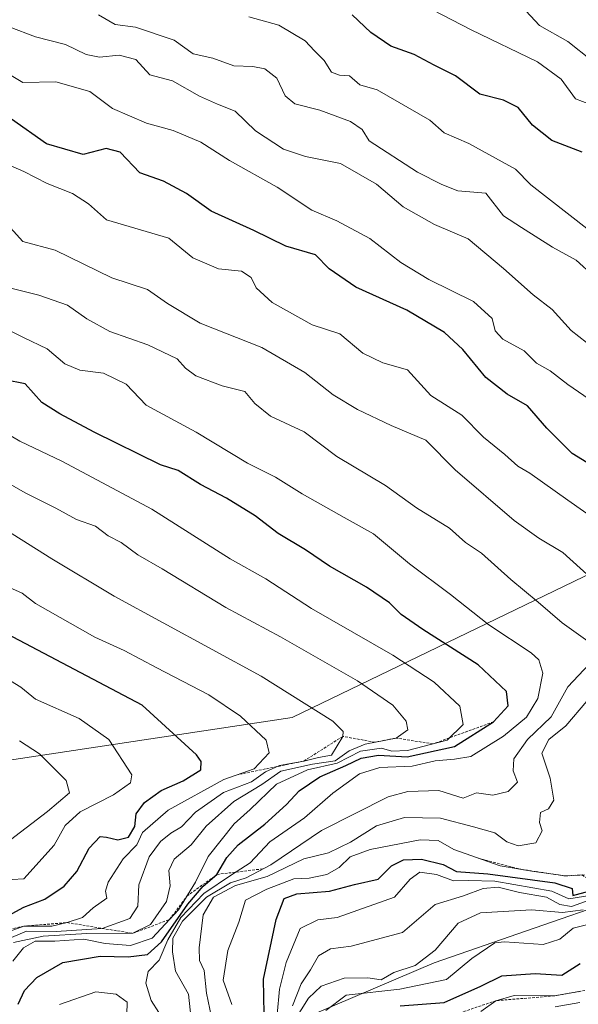
# Model space of a CAD drawing. Units: metres. Extents: x 634376 to 637825, y 4748252 to 4750633.
# Drawn here: x 636203 to 636309, y 4748643 to 4748830 of the extents above; entities that cross this region are included whole.
import ezdxf

# ---------------------------------------------------------------- set-up
doc = ezdxf.new("R2010")
doc.units = ezdxf.units.M
doc.header["$MEASUREMENT"] = 0
doc.linetypes.add('TRAZOS', pattern=[0.75, 0.5, -0.25])
for name, color, linetype, lineweight in [('Arbolado forestal CxS', 92, 'Continuous', 0), ('Curva de nivel maestra', 36, 'Continuous', 30), ('Curva de nivel normal', 36, 'Continuous', 0), ('Escarpado lineal', 39, 'TRAZOS', 0)]:
    doc.layers.add(name, color=color, linetype=linetype, lineweight=lineweight)

# ---------------------------------------------------------------- blocks, each defined once
blk = doc.blocks.new('*U170')
at = {"layer": 'Curva de nivel normal', "color": 36, "linetype": 'Continuous', "lineweight": 0}
for points in [[(636304.82, 4748642.59, 815), (636309.49, 4748643.42, 815)], [(636311.82, 4748822.54, 815), (636307.22, 4748826.18, 815), (636301.81, 4748829.21, 815), (636298.36, 4748832.94, 815)]]:
    blk.add_polyline3d(points, dxfattribs=at)
blk = doc.blocks.new('*U172')
at = {"layer": 'Curva de nivel normal', "color": 36, "linetype": 'Continuous', "lineweight": 0}
for points in [[(636254.81, 4748642.79, 840), (636256.48, 4748646.98, 840), (636258.22, 4748649.62, 840), (636259.76, 4748652.31, 840), (636262.06, 4748653.64, 840), (636265.95, 4748654.12, 840), (636275.74, 4748656.73, 840), (636281.96, 4748662.07, 840), (636287.32, 4748663.73, 840), (636291.1, 4748665.12, 840), (636293.93, 4748665.36, 840), (636298.02, 4748664.34, 840), (636303.15, 4748663.46, 840), (636305.67, 4748662.1, 840), (636307.9, 4748661.72, 840), (636311.26, 4748662.91, 840)], [(636315.16, 4748765.51, 840), (636307.82, 4748771.24, 840), (636304.19, 4748775.21, 840), (636300.58, 4748778.01, 840), (636294.95, 4748783.05, 840), (636288.24, 4748788.68, 840), (636281.8, 4748791.42, 840), (636275.89, 4748794.73, 840), (636270.76, 4748799.04, 840), (636263.91, 4748803.01, 840), (636257.26, 4748804.34, 840), (636253.06, 4748805.71, 840), (636247.78, 4748809.18, 840), (636243.86, 4748812.96, 840), (636240.5, 4748814.25, 840), (636237.12, 4748815.8, 840), (636231.97, 4748818.72, 840), (636227.67, 4748819.85, 840), (636225, 4748822.76, 840), (636221.82, 4748823.6, 840), (636218.08, 4748823.2, 840), (636215.53, 4748823.74, 840), (636211.6, 4748825.6, 840), (636205.92, 4748827.1, 840), (636200.91, 4748828.95, 840)]]:
    blk.add_polyline3d(points, dxfattribs=at)
blk = doc.blocks.new('*U176')
at = {"layer": 'Curva de nivel normal', "color": 36, "linetype": 'Continuous', "lineweight": 0}
blk.add_polyline3d([(636201.68, 4748654.87, 885), (636207.34, 4748656.07, 885), (636215.65, 4748656.54, 885), (636224.44, 4748656.59, 885), (636227.75, 4748658.25, 885), (636230.8, 4748662.61, 885), (636231.54, 4748665.62, 885), (636231.25, 4748668.52, 885), (636232.27, 4748670.68, 885), (636235.53, 4748673.44, 885), (636238.37, 4748676.95, 885), (636243.65, 4748681.67, 885), (636248.98, 4748684.9, 885), (636252.58, 4748687.44, 885), (636258.63, 4748688.78, 885), (636262.92, 4748689.38, 885), (636265.57, 4748691.29, 885), (636268.65, 4748692.58, 885), (636274.54, 4748693.72, 885), (636276.72, 4748695.31, 885), (636276.41, 4748696.96, 885), (636273.87, 4748699.97, 885), (636267.15, 4748704.58, 885), (636252.52, 4748712.95, 885), (636242.14, 4748718.57, 885), (636229.99, 4748725.92, 885), (636225.37, 4748728.56, 885), (636222.19, 4748730.94, 885), (636219.7, 4748732.16, 885), (636217.32, 4748733.99, 885), (636213.68, 4748735.28, 885), (636209.75, 4748737.44, 885), (636203.92, 4748740.36, 885), (636192.48, 4748746.91, 885)], dxfattribs=at)
blk = doc.blocks.new('*U180')
at = {"layer": 'Curva de nivel normal', "color": 36, "linetype": 'Continuous', "lineweight": 0}
for points in [[(636210.43, 4748643.04, 870), (636217.36, 4748645.46, 870), (636221.25, 4748645.02, 870), (636223.31, 4748643.5, 870), (636223.3, 4748641.12, 870)], [(636229.39, 4748641.51, 870), (636227.9, 4748643.83, 870), (636226.9, 4748647.11, 870), (636227.32, 4748649.35, 870), (636229.4, 4748651.47, 870), (636231.07, 4748655.35, 870), (636233.56, 4748659.57, 870), (636237.91, 4748664.14, 870), (636243.17, 4748667.72, 870), (636246.73, 4748669.97, 870), (636250.5, 4748673.99, 870), (636257.08, 4748678.57, 870), (636262.46, 4748683.27, 870), (636267.55, 4748686.9, 870), (636271.43, 4748688.12, 870), (636277.6, 4748688.38, 870), (636281.98, 4748689.42, 870), (636285.61, 4748689.68, 870), (636288.71, 4748690.19, 870), (636294.98, 4748694.08, 870), (636299.32, 4748697.71, 870), (636301.51, 4748701.25, 870), (636302.45, 4748706.09, 870), (636301.66, 4748708.6, 870), (636300.25, 4748709.92, 870), (636292.18, 4748715.26, 870), (636284.89, 4748721, 870), (636277.07, 4748726.84, 870), (636270.23, 4748732.59, 870), (636264.66, 4748735.66, 870), (636256.65, 4748740.17, 870), (636251.59, 4748743.32, 870), (636246.24, 4748746.03, 870), (636236.48, 4748751.91, 870), (636226.95, 4748757.06, 870), (636223.15, 4748761.04, 870), (636218.84, 4748763.11, 870), (636214.3, 4748763.69, 870), (636211.46, 4748764.88, 870), (636208.11, 4748767.75, 870), (636203.62, 4748769.9, 870), (636198.42, 4748772.52, 870)]]:
    blk.add_polyline3d(points, dxfattribs=at)
blk = doc.blocks.new('*U187')
at = {"layer": 'Curva de nivel normal', "color": 36, "linetype": 'Continuous', "lineweight": 0}
for points in [[(636279.62, 4748833.16, 820), (636288.83, 4748828.44, 820), (636301.46, 4748822.31, 820), (636305.95, 4748819.03, 820), (636308.64, 4748815.32, 820), (636315.33, 4748812.76, 820)], [(636309.65, 4748645.58, 820), (636304.65, 4748644.7, 820), (636296.98, 4748644.76, 820), (636293.53, 4748643.78, 820), (636290.66, 4748641.7, 820)]]:
    blk.add_polyline3d(points, dxfattribs=at)
blk = doc.blocks.new('*U189')
at = {"layer": 'Curva de nivel normal', "color": 36, "linetype": 'Continuous', "lineweight": 0}
for points in [[(636253.98, 4748638.11, 835), (636257.85, 4748644.24, 835), (636260.27, 4748646.53, 835), (636264.66, 4748648.06, 835), (636269.15, 4748648.11, 835), (636271.65, 4748647.74, 835), (636274.1, 4748649.17, 835), (636278.13, 4748650.45, 835), (636281.98, 4748653.4, 835), (636286.35, 4748658.49, 835), (636290.6, 4748660.49, 835), (636300.3, 4748661.07, 835), (636306.17, 4748660.56, 835), (636310.1, 4748661.04, 835)], [(636312.15, 4748781.59, 835), (636308.81, 4748784.58, 835), (636304.31, 4748787.08, 835), (636298.4, 4748790.84, 835), (636294.96, 4748793.06, 835), (636291.61, 4748797.38, 835), (636286.29, 4748797.8, 835), (636283.2, 4748798.98, 835), (636278.57, 4748801.37, 835), (636269.42, 4748807.3, 835), (636268.04, 4748809.48, 835), (636265.84, 4748810.95, 835), (636260, 4748813.13, 835), (636255.23, 4748814.34, 835), (636253.43, 4748815.87, 835), (636251.81, 4748819.25, 835), (636249.52, 4748820.98, 835), (636247.27, 4748821.44, 835), (636243.66, 4748821.58, 835), (636239.66, 4748823.04, 835), (636235.88, 4748823.83, 835), (636232.29, 4748826.47, 835), (636224.93, 4748828.89, 835), (636221.04, 4748829.44, 835), (636217.91, 4748831.26, 835)]]:
    blk.add_polyline3d(points, dxfattribs=at)
blk = doc.blocks.new('*U192')
at = {"layer": 'Curva de nivel normal', "color": 36, "linetype": 'Continuous', "lineweight": 0}
blk.add_polyline3d([(636201.59, 4748651.32, 880), (636203.63, 4748653.8, 880), (636205.82, 4748655.1, 880), (636209.59, 4748655.12, 880), (636215.08, 4748655.45, 880), (636219.18, 4748654.68, 880), (636223.98, 4748654.28, 880), (636228.11, 4748655.66, 880), (636233.13, 4748661.08, 880), (636236.32, 4748666.29, 880), (636238.74, 4748671.22, 880), (636243.68, 4748677.42, 880), (636246.73, 4748680.11, 880), (636251.76, 4748684.95, 880), (636257.65, 4748687.66, 880), (636263.32, 4748688.98, 880), (636267.75, 4748691.24, 880), (636271.73, 4748691.83, 880), (636273.68, 4748691.23, 880), (636276.7, 4748691.37, 880), (636284.25, 4748693.31, 880), (636287.31, 4748696.31, 880), (636286.62, 4748699.78, 880), (636281.78, 4748704.38, 880), (636273.92, 4748709.49, 880), (636258.39, 4748718.37, 880), (636249.7, 4748724.01, 880), (636242.94, 4748727.82, 880), (636228.04, 4748737.25, 880), (636211, 4748746.34, 880), (636202.92, 4748750.16, 880), (636195.86, 4748754.3, 880)], dxfattribs=at)
blk = doc.blocks.new('*U193')
at = {"layer": 'Curva de nivel normal', "color": 36, "linetype": 'Continuous', "lineweight": 0}
for points in [[(636199.91, 4748792.1, 860), (636203.45, 4748788.16, 860), (636209.63, 4748786.49, 860), (636220.43, 4748781.22, 860), (636227.2, 4748779.06, 860), (636231, 4748776.34, 860), (636237.24, 4748772.62, 860), (636248.97, 4748767.98, 860), (636257.15, 4748763.25, 860), (636262.56, 4748759, 860), (636267.19, 4748756.19, 860), (636273.6, 4748753.18, 860), (636280.16, 4748750.4, 860), (636285.77, 4748744.73, 860), (636297.01, 4748735.1, 860), (636301.7, 4748731.73, 860), (636306.22, 4748729.01, 860), (636311.5, 4748724.27, 860)], [(636310.82, 4748700.74, 860), (636306.82, 4748696.08, 860), (636303.56, 4748693.42, 860), (636302.26, 4748690.84, 860), (636303.84, 4748686.11, 860), (636304.52, 4748681.94, 860), (636303.51, 4748680.25, 860), (636301.98, 4748679.54, 860), (636301.8, 4748677.68, 860), (636302.33, 4748676.09, 860), (636301.09, 4748673.78, 860), (636297.74, 4748673.2, 860), (636295.59, 4748673.97, 860), (636293.32, 4748675.7, 860), (636289.23, 4748676.86, 860), (636282.96, 4748678.49, 860), (636276.09, 4748678.61, 860), (636270.76, 4748677.02, 860), (636265.84, 4748673.9, 860), (636261.65, 4748671.89, 860), (636256.98, 4748670.73, 860), (636249.98, 4748667.42, 860), (636243.94, 4748665.7, 860), (636239.79, 4748663.48, 860), (636237.81, 4748660.12, 860), (636237.01, 4748653.86, 860), (636237.12, 4748651.39, 860), (636237.97, 4748649.54, 860), (636238.44, 4748645.2, 860), (636239.72, 4748639.12, 860)]]:
    blk.add_polyline3d(points, dxfattribs=at)
blk = doc.blocks.new('*U203')
at = {"layer": 'Curva de nivel normal', "color": 36, "linetype": 'Continuous', "lineweight": 0}
for points in [[(636189.98, 4748807.4, 855), (636203.68, 4748801.48, 855), (636208.1, 4748799.16, 855), (636212.94, 4748797.28, 855), (636215.98, 4748795.32, 855), (636219.38, 4748792.25, 855), (636231.25, 4748788.79, 855), (636235.86, 4748785.06, 855), (636240.74, 4748782.94, 855), (636245.08, 4748782.54, 855), (636246.93, 4748781.31, 855), (636247.86, 4748779.35, 855), (636250.94, 4748776.58, 855), (636258.54, 4748772.28, 855), (636263.81, 4748770.58, 855), (636268.2, 4748766.89, 855), (636272.01, 4748765.11, 855), (636276.7, 4748763.72, 855), (636281.12, 4748758.89, 855), (636287, 4748755.1, 855), (636291.18, 4748750.95, 855), (636295.24, 4748747.66, 855), (636297.66, 4748745.46, 855), (636299.98, 4748744.08, 855), (636307.21, 4748738.98, 855), (636317.39, 4748731.78, 855)], [(636310.4, 4748667.72, 855), (636306.72, 4748667.5, 855), (636300.32, 4748668.42, 855), (636294.32, 4748669.42, 855), (636285.48, 4748672.55, 855), (636282.53, 4748674.24, 855), (636279.09, 4748674.34, 855), (636269.59, 4748672.55, 855), (636265.79, 4748671.13, 855), (636263.68, 4748669.1, 855), (636261.32, 4748667.77, 855), (636258, 4748667.1, 855), (636255.07, 4748666.96, 855), (636249.91, 4748664.99, 855), (636245.84, 4748662.88, 855), (636244.61, 4748658.71, 855), (636242.52, 4748653.32, 855), (636241.58, 4748647.66, 855), (636243.24, 4748643.05, 855)]]:
    blk.add_polyline3d(points, dxfattribs=at)
blk = doc.blocks.new('*U214')
at = {"layer": 'Curva de nivel normal', "color": 36, "linetype": 'Continuous', "lineweight": 0}
for points in [[(636246.46, 4748830.9, 830), (636252.2, 4748829.3, 830), (636257.2, 4748826.3, 830), (636258.96, 4748824.4, 830), (636260.83, 4748822.6, 830), (636262.22, 4748820.36, 830), (636263.74, 4748819.77, 830), (636265.62, 4748819.68, 830), (636267.59, 4748817.97, 830), (636270.93, 4748816.99, 830), (636280.95, 4748811.21, 830), (636283.64, 4748808.8, 830), (636288.38, 4748806.82, 830), (636297.25, 4748801.94, 830), (636300.16, 4748798.96, 830), (636310.8, 4748790.6, 830)], [(636313.36, 4748658.81, 830), (636308.24, 4748657.57, 830), (636305.65, 4748655.45, 830), (636302.48, 4748654.48, 830), (636295.17, 4748654.94, 830), (636293.3, 4748654.81, 830), (636288.95, 4748651.8, 830), (636284.11, 4748647.81, 830), (636275.2, 4748645.99, 830), (636265.01, 4748644.81, 830), (636261.16, 4748641.89, 830)]]:
    blk.add_polyline3d(points, dxfattribs=at)
blk = doc.blocks.new('*U217')
at = {"layer": 'Curva de nivel normal', "color": 36, "linetype": 'Continuous', "lineweight": 0}
for points in [[(636251.86, 4748641.14, 845), (636252.35, 4748645.96, 845), (636253.62, 4748651.06, 845), (636256.29, 4748657.5, 845), (636259.65, 4748659.17, 845), (636263.32, 4748659.6, 845), (636274.24, 4748663.44, 845), (636277.18, 4748666.88, 845), (636279.03, 4748668.21, 845), (636282.23, 4748667.78, 845), (636285.42, 4748666.55, 845), (636288.32, 4748666.62, 845), (636293.34, 4748666.48, 845), (636304.17, 4748664.61, 845), (636307.41, 4748663.18, 845), (636311.75, 4748663.85, 845)], [(636314.3, 4748756.06, 845), (636307.22, 4748760.99, 845), (636303.81, 4748763.58, 845), (636301.24, 4748765.02, 845), (636298.88, 4748767.36, 845), (636294.8, 4748769.58, 845), (636293.35, 4748771.2, 845), (636292.77, 4748773.52, 845), (636289.22, 4748776.77, 845), (636280.74, 4748780.96, 845), (636275.43, 4748784.17, 845), (636269.54, 4748788.72, 845), (636263.26, 4748792.1, 845), (636258.48, 4748794.11, 845), (636251.87, 4748798.52, 845), (636242.82, 4748803.58, 845), (636237.34, 4748807.05, 845), (636232.08, 4748809.28, 845), (636227.01, 4748810.64, 845), (636220.55, 4748813.47, 845), (636216.24, 4748816.68, 845), (636209.74, 4748818.54, 845), (636203.49, 4748818.4, 845), (636198, 4748821.6, 845)]]:
    blk.add_polyline3d(points, dxfattribs=at)
blk = doc.blocks.new('*U218')
at = {"layer": 'Curva de nivel normal', "color": 36, "linetype": 'Continuous', "lineweight": 0}
blk.add_polyline3d([(636198.24, 4748656.01, 895), (636203.65, 4748657.95, 895), (636208.98, 4748657.94, 895), (636211.92, 4748658.63, 895), (636214.84, 4748659.63, 895), (636216.84, 4748661.42, 895), (636219.44, 4748663.3, 895), (636219.2, 4748664.6, 895), (636219.71, 4748666.3, 895), (636222.6, 4748670.75, 895), (636225.16, 4748673.42, 895), (636226.28, 4748675.77, 895), (636231.14, 4748680.04, 895), (636241.75, 4748685.84, 895), (636247.48, 4748687.86, 895), (636250.35, 4748690.9, 895), (636249.76, 4748693.31, 895), (636244.89, 4748697.88, 895), (636238.9, 4748701.94, 895), (636228.96, 4748707.09, 895), (636222.78, 4748710.4, 895), (636217.18, 4748712.88, 895), (636205.89, 4748719.33, 895), (636203.34, 4748721.31, 895), (636199.69, 4748722.91, 895)], dxfattribs=at)
blk = doc.blocks.new('*U219')
at = {"layer": 'Curva de nivel normal', "color": 36, "linetype": 'Continuous', "lineweight": 0}
for points in [[(636235.51, 4748640.27, 865), (636234.99, 4748644.99, 865), (636232.56, 4748649.4, 865), (636231.98, 4748653.06, 865), (636232.02, 4748655.65, 865), (636233.87, 4748658.9, 865), (636238.44, 4748663.48, 865), (636243.01, 4748666.2, 865), (636245.98, 4748667.17, 865), (636250.65, 4748669.61, 865), (636260.32, 4748676.13, 865), (636272.98, 4748682.57, 865), (636276.75, 4748683.57, 865), (636282.64, 4748683.73, 865), (636287.28, 4748682.29, 865), (636289.82, 4748683.29, 865), (636292.95, 4748682.85, 865), (636295.82, 4748683.59, 865), (636297.65, 4748685.34, 865), (636296.77, 4748687.5, 865), (636296.9, 4748689.76, 865), (636299.52, 4748693.42, 865), (636304.01, 4748697.75, 865), (636307.2, 4748703.45, 865), (636312.28, 4748708.86, 865)], [(636311.42, 4748711.83, 865), (636306.11, 4748715.65, 865), (636301.57, 4748719.58, 865), (636296.34, 4748723.85, 865), (636290.75, 4748728.89, 865), (636287.73, 4748730.91, 865), (636284.71, 4748733.66, 865), (636278.4, 4748737.48, 865), (636272.48, 4748741.77, 865), (636263.26, 4748747.24, 865), (636257.05, 4748751.95, 865), (636250.63, 4748754.93, 865), (636247.66, 4748757.36, 865), (636245.7, 4748759.63, 865), (636241.42, 4748760.74, 865), (636236.42, 4748762.58, 865), (636234.41, 4748764.07, 865), (636232.84, 4748765.82, 865), (636227.28, 4748768.52, 865), (636220.06, 4748771.03, 865), (636215.68, 4748773.46, 865), (636211.98, 4748776.08, 865), (636206.54, 4748777.98, 865), (636201.42, 4748779.2, 865)]]:
    blk.add_polyline3d(points, dxfattribs=at)
blk = doc.blocks.new('*U221')
at = {"layer": 'Curva de nivel maestra', "color": 36, "linetype": 'Continuous', "lineweight": 30}
for points in [[(636275.32, 4748642.78, 825), (636283.65, 4748643.45, 825), (636290.65, 4748646.53, 825), (636294.62, 4748648.5, 825), (636300.99, 4748648.97, 825), (636306.04, 4748648.63, 825), (636309.58, 4748650.82, 825)], [(636309.93, 4748805.17, 825), (636304.14, 4748807.34, 825), (636300.45, 4748810.28, 825), (636297.72, 4748813.64, 825), (636294.95, 4748815.04, 825), (636290.48, 4748816.19, 825), (636285.8, 4748819.68, 825), (636281.78, 4748821.69, 825), (636277.95, 4748823.72, 825), (636273.51, 4748825.31, 825), (636269.69, 4748827.9, 825), (636266.16, 4748831.29, 825)]]:
    blk.add_polyline3d(points, dxfattribs=at)
blk = doc.blocks.new('*U225')
at = {"layer": 'Curva de nivel maestra', "color": 36, "linetype": 'Continuous', "lineweight": 30}
for points in [[(636249.38, 4748641.29, 850), (636249.28, 4748647.9, 850), (636251.68, 4748659.21, 850), (636253.2, 4748663.23, 850), (636255.6, 4748664.12, 850), (636261.82, 4748664.59, 850), (636266.61, 4748665.87, 850), (636271.1, 4748666.9, 850), (636273.65, 4748669.41, 850), (636275.9, 4748670.58, 850), (636279.38, 4748670.69, 850), (636283.48, 4748669.67, 850), (636286.04, 4748668.33, 850), (636291.98, 4748667.92, 850), (636304.75, 4748666.21, 850), (636308.01, 4748665.1, 850), (636308.13, 4748663.8, 850), (636311.19, 4748664.63, 850)], [(636314.42, 4748743.93, 850), (636308, 4748747.87, 850), (636303.21, 4748752.64, 850), (636299.54, 4748756.89, 850), (636295.68, 4748759.11, 850), (636291.62, 4748762.3, 850), (636287.21, 4748767.64, 850), (636283.74, 4748770.84, 850), (636276.59, 4748775.08, 850), (636266.86, 4748779.5, 850), (636261.79, 4748782.94, 850), (636259.15, 4748785.59, 850), (636253.52, 4748787.28, 850), (636247.44, 4748790.22, 850), (636239.35, 4748793.92, 850), (636234.64, 4748797.28, 850), (636230.23, 4748799.61, 850), (636225.74, 4748801.21, 850), (636221.98, 4748805.14, 850), (636219.32, 4748805.82, 850), (636214.98, 4748804.69, 850), (636207.98, 4748806.76, 850), (636201.32, 4748811.43, 850)]]:
    blk.add_polyline3d(points, dxfattribs=at)
blk = doc.blocks.new('*U230')
at = {"layer": 'Curva de nivel maestra', "color": 36, "linetype": 'Continuous', "lineweight": 30}
blk.add_polyline3d([(636202.62, 4748643.13, 875), (636203.8, 4748645.7, 875), (636206.13, 4748648.17, 875), (636211.09, 4748651.03, 875), (636218.19, 4748652.22, 875), (636223.5, 4748652.1, 875), (636227.2, 4748652.58, 875), (636229.85, 4748654.94, 875), (636234.88, 4748662.12, 875), (636237.82, 4748665.55, 875), (636240.43, 4748667.79, 875), (636242.3, 4748671, 875), (636244.47, 4748673.42, 875), (636249.52, 4748677.34, 875), (636253.69, 4748681.12, 875), (636256.07, 4748683.7, 875), (636259.98, 4748686.32, 875), (636264.98, 4748688.5, 875), (636267.87, 4748689.92, 875), (636271.19, 4748690.44, 875), (636276.6, 4748690.14, 875), (636285.65, 4748692.13, 875), (636293.08, 4748696.83, 875), (636295.82, 4748699.85, 875), (636295.55, 4748702.6, 875), (636290.11, 4748707.67, 875), (636279.6, 4748714.38, 875), (636275.46, 4748717.24, 875), (636273.25, 4748719.47, 875), (636268.86, 4748722.42, 875), (636261.85, 4748726.4, 875), (636257.26, 4748729.55, 875), (636252.09, 4748732.61, 875), (636247.72, 4748736.01, 875), (636242.21, 4748739.32, 875), (636237.3, 4748741.93, 875), (636233.03, 4748744.61, 875), (636229.65, 4748745.71, 875), (636217.07, 4748751.9, 875), (636210.52, 4748755.41, 875), (636207.09, 4748757.53, 875), (636203.92, 4748761.08, 875), (636200.08, 4748761.86, 875)], dxfattribs=at)

msp = doc.modelspace()

# ---------------------------------------------------------------- linework, layer by layer
at = {"layer": 'Arbolado forestal CxS', "color": 92, "linetype": 'Continuous', "lineweight": 0}
for points in [[(636503.01, 4748937.5, 681.91), (636498.9, 4748924.69, 690.38), (636480.37, 4748906.37, 707.24), (636421.48, 4748879.47, 738.93), (636397.18, 4748854.71, 762.56), (636358.01, 4748773.03, 823.3), (636336.08, 4748736.89, 845.57), (636254.72, 4748697.66, 892.03), (636105.02, 4748675.05, 918.16)], [(636105.02, 4748675.05, 918.16), (636254.72, 4748697.66, 892.03), (636336.08, 4748736.89, 845.57), (636358.01, 4748773.03, 823.3), (636397.18, 4748854.71, 762.56), (636421.48, 4748879.47, 738.93), (636480.37, 4748906.37, 707.24), (636498.9, 4748924.69, 690.38), (636503.01, 4748937.5, 681.91)], [(636503.01, 4748937.5, 681.91), (636498.9, 4748924.69, 690.38), (636480.37, 4748906.37, 707.24), (636421.48, 4748879.47, 738.93), (636397.18, 4748854.71, 762.56), (636358.01, 4748773.03, 823.3), (636336.08, 4748736.89, 845.57), (636254.72, 4748697.66, 892.03), (636105.02, 4748675.05, 918.16)], [(636503.01, 4748937.5, 681.91), (636498.9, 4748924.69, 690.38), (636480.37, 4748906.37, 707.24), (636421.48, 4748879.47, 738.93), (636397.18, 4748854.71, 762.56), (636358.01, 4748773.03, 823.3), (636336.08, 4748736.89, 845.57), (636254.72, 4748697.66, 892.03), (636105.02, 4748675.05, 918.16)], [(636609.37, 4748812.05, 602.7), (636572.8, 4748793.27, 628.28), (636521.71, 4748755.1, 678.09), (636488.27, 4748721.83, 709.99), (636454.65, 4748695.55, 741.67), (636364.87, 4748671.2, 828.36), (636341.29, 4748658.28, 820.16), (636317.66, 4748663.38, 834.5), (636299.35, 4748657.06, 829.51), (636281.78, 4748651, 828.97), (636247.38, 4748636.35, 826.95), (636235.58, 4748626.37, 816.26), (636197.18, 4748626.37, 825.28), (636190.83, 4748631.47, 828.4), (636165.18, 4748634.06, 832.51), (636145.06, 4748633.76, 838.96), (636079.42, 4748632.78, 852.23), (636048.57, 4748630.91, 860.27), (635985.28, 4748622.27, 870.92)], [(636609.37, 4748812.05, 602.7), (636572.8, 4748793.27, 628.28), (636521.71, 4748755.1, 678.09), (636488.27, 4748721.83, 709.99), (636454.65, 4748695.55, 741.67), (636364.87, 4748671.2, 828.36), (636341.29, 4748658.28, 820.16), (636317.66, 4748663.38, 834.5), (636299.35, 4748657.06, 829.51), (636281.78, 4748651, 828.97), (636247.38, 4748636.35, 826.95), (636235.58, 4748626.37, 816.26), (636197.18, 4748626.37, 825.28), (636190.83, 4748631.47, 828.4), (636165.18, 4748634.06, 832.51), (636145.06, 4748633.76, 838.96), (636079.42, 4748632.78, 852.23), (636048.57, 4748630.91, 860.27), (635985.28, 4748622.27, 870.92)], [(636197.18, 4748626.37, 825.28), (636235.58, 4748626.37, 816.26), (636247.38, 4748636.35, 826.95), (636281.78, 4748651, 828.97), (636299.35, 4748657.06, 829.51), (636317.66, 4748663.38, 834.5), (636341.29, 4748658.28, 820.16), (636364.87, 4748671.2, 828.36), (636454.65, 4748695.55, 741.67), (636488.27, 4748721.83, 709.99), (636521.71, 4748755.1, 678.09), (636572.8, 4748793.27, 628.28)], [(636572.8, 4748793.27, 628.28), (636521.71, 4748755.1, 678.09), (636488.27, 4748721.83, 709.99), (636454.65, 4748695.55, 741.67), (636364.87, 4748671.2, 828.36), (636341.29, 4748658.28, 820.16), (636317.66, 4748663.38, 834.5), (636299.35, 4748657.06, 829.51), (636281.78, 4748651, 828.97), (636247.38, 4748636.35, 826.95), (636235.58, 4748626.37, 816.26), (636197.18, 4748626.37, 825.28)]]:
    msp.add_polyline3d(points, dxfattribs=at)
at = {"layer": 'Curva de nivel maestra', "color": 36, "linetype": 'Continuous', "lineweight": 30}
msp.add_polyline3d([(636200.08, 4748659.58, 900), (636203.65, 4748661.58, 900), (636207.65, 4748663.1, 900), (636211.32, 4748665.55, 900), (636213.73, 4748668.35, 900), (636216.12, 4748672.81, 900), (636218.2, 4748675, 900), (636219.43, 4748674.86, 900), (636221.56, 4748674.37, 900), (636223.56, 4748674.9, 900), (636224.82, 4748676.93, 900), (636225.07, 4748679.33, 900), (636226.61, 4748681.5, 900), (636229.83, 4748683.76, 900), (636234, 4748685.58, 900), (636237.33, 4748687.71, 900), (636237.44, 4748689.25, 900), (636236.56, 4748690.54, 900), (636226.18, 4748699.95, 900), (636196.87, 4748715.41, 900)], dxfattribs=at)
at = {"layer": 'Curva de nivel normal', "color": 36, "linetype": 'Continuous', "lineweight": 0}
for points in [[(636201.32, 4748655.82, 890), (636204.2, 4748657.02, 890), (636209.83, 4748656.94, 890), (636218.56, 4748657.52, 890), (636223.86, 4748659.39, 890), (636225.34, 4748661.75, 890), (636225.57, 4748665.82, 890), (636227.55, 4748671.16, 890), (636229.65, 4748674.06, 890), (636231.65, 4748675.63, 890), (636233.66, 4748676.82, 890), (636236.34, 4748679.66, 890), (636241.66, 4748683.35, 890), (636246.98, 4748685.42, 890), (636249.65, 4748687.3, 890), (636252.32, 4748688.5, 890), (636256.98, 4748689.36, 890), (636259.74, 4748690, 890), (636262.21, 4748690.45, 890), (636264.35, 4748694.04, 890), (636264.44, 4748694.95, 890), (636262.46, 4748696.94, 890), (636248.86, 4748705.47, 890), (636220.86, 4748720.68, 890), (636209.02, 4748727.8, 890), (636200.23, 4748733.3, 890)], [(636201.48, 4748666.81, 905), (636203.65, 4748666.93, 905), (636209.42, 4748673.34, 905), (636211.55, 4748677.09, 905), (636214.4, 4748679.72, 905), (636220.73, 4748682.95, 905), (636223.99, 4748685.22, 905), (636224.22, 4748686.75, 905), (636219.86, 4748693.42, 905), (636214.18, 4748697.42, 905), (636205.92, 4748701.09, 905), (636203.09, 4748703.42, 905), (636200.3, 4748705.13, 905)], [(636195.92, 4748670.43, 910), (636208.15, 4748679.75, 910), (636212.38, 4748683.3, 910), (636211.71, 4748685.64, 910), (636206.64, 4748690.74, 910), (636202.84, 4748693.21, 910)]]:
    msp.add_polyline3d(points, dxfattribs=at)
at = {"layer": 'Escarpado lineal', "color": 39, "linetype": 'TRAZOS', "lineweight": 0}
for points in [[(636293.08, 4748696.83, 874.35), (636281.56, 4748692.62, 878.3), (636274.54, 4748693.72, 884.97), (636270.5, 4748692.94, 880.62), (636264.35, 4748694.04, 890.49), (636256.98, 4748689.36, 887.17), (636244.27, 4748686.73, 892.87)], [(636290.11, 4748670.91, 854.43), (636298.27, 4748668.76, 852.87), (636306.72, 4748667.5, 851.78), (636309.91, 4748667.69, 854.64), (636314.77, 4748664.51, 845.23), (636319.78, 4748664.84, 846.11), (636328.53, 4748664.5, 837.5), (636336.12, 4748668.19, 838.32), (636345.85, 4748667.84, 836.69)], [(636197.33, 4748656.57, 898.31), (636203.65, 4748657.95, 895.49), (636211.92, 4748658.63, 892.52), (636218.56, 4748657.52, 889.37), (636224.44, 4748656.59, 884.62), (636231.42, 4748659.23, 876.07), (636234.72, 4748663.67, 877.79), (636240.43, 4748667.79, 875.43), (636249.22, 4748668.86, 863.51)], [(636441.34, 4748660.48, 757.48), (636433.35, 4748656.85, 760.74), (636423.98, 4748655.86, 765.48), (636415.94, 4748655.59, 769.99), (636403.3, 4748657.81, 788.81), (636393.89, 4748656.7, 782.28), (636386.68, 4748658.74, 801.86), (636375.96, 4748655, 790.54), (636371.22, 4748650.25, 791.09), (636363.98, 4748648.2, 785.94), (636357.97, 4748647.88, 792.73), (636348.61, 4748646.54, 812.86), (636345.5, 4748646.36, 815.95), (636341.5, 4748646.57, 820.6), (636332.15, 4748647.53, 820.15), (636325.68, 4748649.01, 812.84), (636320.24, 4748647.2, 805.74), (636314.9, 4748646.41, 814.91), (636309.65, 4748645.58, 818.38), (636304.65, 4748644.7, 819.21), (636293.53, 4748643.78, 819.53), (636284, 4748640.56, 823.72)]]:
    msp.add_polyline3d(points, dxfattribs=at)

# ---------------------------------------------------------------- block references
at = {"layer": 'Curva de nivel maestra', "color": 36, "linetype": 'Continuous', "lineweight": 30}
for name in ['*U221', '*U225', '*U230']:
    msp.add_blockref(name, (0, 0), dxfattribs=at)
at = {"layer": 'Curva de nivel normal', "color": 36, "linetype": 'Continuous', "lineweight": 0}
for name in ['*U214', '*U187', '*U170', '*U172', '*U189', '*U203', '*U217', '*U180', '*U219', '*U193', '*U192', '*U176', '*U218']:
    msp.add_blockref(name, (0, 0), dxfattribs=at)

doc.saveas('drawing.dxf')
